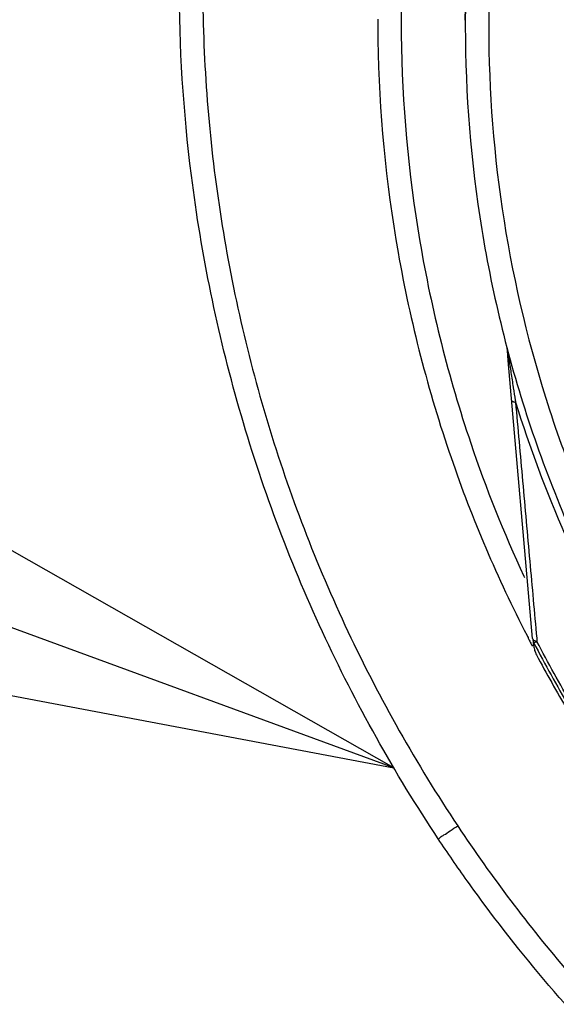
# Model space of a CAD drawing. Units: inches. Extents: x 1.2 to 15.8, y 0.3 to 10.5.
# Drawn here: x 12.3 to 12.4, y 6.6 to 6.8 of the extents above; entities that cross this region are included whole.
import ezdxf

# ---------------------------------------------------------------- set-up
doc = ezdxf.new("R2010")
doc.units = ezdxf.units.IN
doc.header["$LTSCALE"] = 0.935
doc.header["$MEASUREMENT"] = 0
doc.layers.get('0').update_dxf_attribs({"linetype": 'CONTINUOUS'})
doc.layers.add('8_ALL_NOTES_BALLOONS_SYMBOLS_GT', color=7, linetype='CONTINUOUS')

msp = doc.modelspace()

# ---------------------------------------------------------------- linework, layer by layer
at = {"color": 7, "linetype": 'CONTINUOUS'}
for p, q in [((12.3824, 6.78172), (12.3824, 6.78064)), ((12.38964, 6.72435), (12.38949, 6.72603)), ((12.39375, 6.67744), (12.38964, 6.72435)), ((12.39394, 6.67621), (12.39388, 6.67689))]:
    msp.add_line(p, q, dxfattribs=at)
for points, knots in [([(12.595, 6.99324), (12.58388, 6.99324), (12.5616, 6.99149), (12.52903, 6.98367), (12.49808, 6.97085), (12.46952, 6.95335), (12.44405, 6.93159), (12.4223, 6.90612), (12.40479, 6.87756), (12.39197, 6.84661), (12.38424, 6.81439), (12.38246, 6.79248), (12.3824, 6.78172)], [0, 0, 0, 0, 0.100322, 0.200645, 0.300967, 0.40129, 0.501612, 0.601934, 0.702255, 0.802577, 0.902899, 1, 1, 1, 1]), ([(12.595, 6.98929), (12.58405, 6.98927), (12.56214, 6.98757), (12.53015, 6.97986), (12.49979, 6.96726), (12.4718, 6.95009), (12.44685, 6.92878), (12.42553, 6.90383), (12.40836, 6.87584), (12.39577, 6.84548), (12.38806, 6.81348), (12.38635, 6.79157), (12.38634, 6.78063)], [0, 0, 0, 0, 0.100297, 0.200397, 0.300348, 0.4002, 0.500002, 0.599803, 0.699655, 0.799605, 0.899704, 1, 1, 1, 1]), ([(12.39053, 6.87193), (12.38714, 6.86424), (12.38009, 6.84541), (12.37302, 6.81434), (12.37067, 6.77925), (12.37384, 6.74422), (12.38155, 6.71364), (12.38888, 6.69527), (12.39227, 6.68796)], [0, 0, 0, 0, 0.132906, 0.317727, 0.502579, 0.687495, 0.872502, 1, 1, 1, 1]), ([(12.3824, 6.78172), (12.3824, 6.78547), (12.38278, 6.79985), (12.38462, 6.81417), (12.38677, 6.82458)], [0, 0, 0, 0, 0.260295, 1, 1, 1, 1]), ([(12.37783, 6.64368), (12.37045, 6.65478), (12.35734, 6.67821), (12.34329, 6.71593), (12.3357, 6.75295), (12.33417, 6.77723), (12.33417, 6.78812)], [0, 0, 0, 0, 0.261609, 0.524085, 0.786614, 1, 1, 1, 1]), ([(12.33811, 6.78812), (12.33812, 6.77557), (12.33995, 6.75042), (12.34821, 6.71354), (12.36176, 6.67826), (12.37417, 6.6563), (12.38111, 6.64584)], [0, 0, 0, 0, 0.249992, 0.5, 0.750007, 1, 1, 1, 1]), ([(12.36764, 6.78192), (12.36764, 6.7807), (12.36774, 6.76751), (12.37013, 6.74244), (12.37885, 6.70864), (12.38782, 6.68762), (12.3928, 6.67793)], [0, 0, 0, 0, 0.033652, 0.366526, 0.697375, 1, 1, 1, 1]), ([(12.3824, 6.78064), (12.3824, 6.76921), (12.38426, 6.74629), (12.39253, 6.71284), (12.40607, 6.68115), (12.41839, 6.66174), (12.42528, 6.65261)], [0, 0, 0, 0, 0.25, 0.5, 0.75, 1, 1, 1, 1]), ([(12.38634, 6.78063), (12.38635, 6.76968), (12.38806, 6.74777), (12.39577, 6.71578), (12.40836, 6.68542), (12.42553, 6.65743), (12.44685, 6.63248), (12.4718, 6.61116), (12.49979, 6.59399), (12.53015, 6.5814), (12.56214, 6.57369), (12.58405, 6.57198), (12.595, 6.57197)], [0, 0, 0, 0, 0.100296, 0.200395, 0.300345, 0.400197, 0.499998, 0.5998, 0.699652, 0.799603, 0.899703, 1, 1, 1, 1]), ([(12.38958, 6.7257), (12.38963, 6.72535), (12.38972, 6.72477), (12.3898, 6.7242), (12.38984, 6.72397)], [0, 0, 0, 0, 0.605621, 1, 1, 1, 1]), ([(12.38984, 6.72397), (12.38986, 6.72381), (12.38995, 6.72325), (12.39016, 6.72186), (12.39035, 6.7206), (12.39049, 6.71974), (12.39049, 6.7197)], [0, 0, 0, 0, 0.113092, 0.394264, 0.971591, 1, 1, 1, 1]), ([(12.39024, 6.71756), (12.39025, 6.71752), (12.3903, 6.71745), (12.39046, 6.71739), (12.39065, 6.71734), (12.39079, 6.71732), (12.39087, 6.71732)], [0, 0, 0, 0, 0.154028, 0.406662, 0.672633, 1, 1, 1, 1]), ([(12.39087, 6.71732), (12.39126, 6.71287), (12.39206, 6.70393), (12.39325, 6.69066), (12.39404, 6.68183), (12.39443, 6.6775)], [0, 0, 0, 0, 0.33503, 0.673244, 1, 1, 1, 1]), ([(12.39087, 6.71732), (12.39324, 6.70969), (12.39883, 6.6947), (12.40967, 6.67333), (12.41843, 6.65998), (12.42316, 6.65359)], [0, 0, 0, 0, 0.333961, 0.667463, 1, 1, 1, 1]), ([(12.39375, 6.67744), (12.39376, 6.67736), (12.39378, 6.67724), (12.39381, 6.67711), (12.39382, 6.67706)], [0, 0, 0, 0, 0.553469, 1, 1, 1, 1]), ([(12.39375, 6.67744), (12.39376, 6.67737), (12.39382, 6.67724), (12.39397, 6.67714), (12.39407, 6.67709), (12.3941, 6.67708)], [0, 0, 0, 0, 0.353762, 0.814711, 1, 1, 1, 1]), ([(12.39382, 6.67706), (12.39384, 6.67698), (12.39389, 6.67686), (12.39394, 6.67675), (12.39396, 6.6767)], [0, 0, 0, 0, 0.610048, 1, 1, 1, 1]), ([(12.3941, 6.67708), (12.39414, 6.67706), (12.39426, 6.67701), (12.39439, 6.67698), (12.39448, 6.67696)], [0, 0, 0, 0, 0.329366, 1, 1, 1, 1]), ([(12.41392, 6.64588), (12.41148, 6.64915), (12.40679, 6.65582), (12.4003, 6.6662), (12.39635, 6.67334), (12.39448, 6.67696)], [0, 0, 0, 0, 0.333333, 0.666667, 1, 1, 1, 1]), ([(12.39396, 6.6767), (12.39584, 6.67307), (12.3998, 6.66591), (12.40631, 6.65551), (12.41101, 6.64882), (12.41346, 6.64554)], [0, 0, 0, 0, 0.333333, 0.666667, 1, 1, 1, 1]), ([(12.39439, 6.6747), (12.39607, 6.67155), (12.39957, 6.66533), (12.40526, 6.65627), (12.40934, 6.65041), (12.41144, 6.64753)], [0, 0, 0, 0, 0.333332, 0.666667, 1, 1, 1, 1]), ([(12.37783, 6.64368), (12.37783, 6.64358), (12.37835, 6.64415), (12.37884, 6.64427), (12.37995, 6.6451), (12.38069, 6.64557), (12.38111, 6.64584)], [0, 0, 0, 0, 0.075389, 0.291901, 0.61658, 1, 1, 1, 1]), ([(12.38111, 6.64584), (12.38397, 6.64155), (12.38994, 6.63313), (12.39964, 6.62107), (12.40658, 6.61343), (12.41016, 6.60972)], [0, 0, 0, 0, 0.333309, 0.666621, 1, 1, 1, 1]), ([(12.40733, 6.60701), (12.40452, 6.60991), (12.39698, 6.61809), (12.38889, 6.62809), (12.38202, 6.63752), (12.37942, 6.64129), (12.37783, 6.64368)], [0, 0, 0, 0, 0.257397, 0.707851, 0.817604, 1, 1, 1, 1])]:
    msp.add_open_spline(points, degree=3, knots=knots, dxfattribs=at)
for points in [[(12.3824, 6.78172), (12.3824, 6.78136), (12.3824, 6.781), (12.3824, 6.78064)], [(12.38947, 6.72625), (12.38946, 6.72628), (12.38946, 6.72632), (12.38945, 6.72636)], [(12.38949, 6.72603), (12.38949, 6.7261), (12.38948, 6.72618), (12.38947, 6.72625)], [(12.38949, 6.72603), (12.3895, 6.72597), (12.38951, 6.72592), (12.38952, 6.72586)], [(12.38952, 6.72586), (12.38954, 6.72581), (12.38956, 6.72575), (12.38958, 6.7257)], [(12.38953, 6.72602), (12.38955, 6.72592), (12.38957, 6.72581), (12.38958, 6.7257)], [(12.39049, 6.7197), (12.3906, 6.71902), (12.39071, 6.71834), (12.39081, 6.71765)], [(12.39081, 6.71765), (12.39083, 6.71754), (12.39085, 6.71743), (12.39087, 6.71732)], [(12.39227, 6.68796), (12.39231, 6.68788), (12.39235, 6.6878), (12.39238, 6.68772)], [(12.3928, 6.67793), (12.39286, 6.67782), (12.39291, 6.67771), (12.39297, 6.6776)], [(12.39297, 6.6776), (12.39304, 6.67746), (12.39311, 6.67732), (12.39319, 6.67718)], [(12.39319, 6.67718), (12.39324, 6.67707), (12.3933, 6.67696), (12.39336, 6.67685)], [(12.39336, 6.67685), (12.39342, 6.67674), (12.39348, 6.67662), (12.39353, 6.67651)], [(12.3942, 6.67682), (12.39434, 6.67686), (12.39439, 6.67691), (12.39448, 6.67696)], [(12.39443, 6.6775), (12.39444, 6.67732), (12.39446, 6.67714), (12.39448, 6.67696)], [(12.39353, 6.67651), (12.3936, 6.67639), (12.39366, 6.67626), (12.39373, 6.67614)], [(12.39396, 6.6767), (12.39391, 6.67677), (12.39408, 6.67679), (12.3942, 6.67682)], [(12.39394, 6.67621), (12.39395, 6.67607), (12.39397, 6.67594), (12.39399, 6.67581)], [(12.39399, 6.67581), (12.39402, 6.67568), (12.39405, 6.67556), (12.39409, 6.67543)], [(12.39409, 6.67543), (12.39413, 6.6753), (12.39417, 6.67518), (12.39422, 6.67506)], [(12.39422, 6.67506), (12.39427, 6.67493), (12.39433, 6.67481), (12.39439, 6.6747)]]:
    msp.add_open_spline(points, degree=3, dxfattribs=at)
at = {"layer": '8_ALL_NOTES_BALLOONS_SYMBOLS_GT', "color": 2, "linetype": 'CONTINUOUS'}
msp.add_line((12.37035, 6.65562), (11.42295, 7.00351), dxfattribs=at)
msp.add_lwpolyline([(12.18357, 6.69092), (12.37035, 6.65562), (12.20511, 6.74959), (12.18357, 6.69092)], dxfattribs=at)

doc.saveas('drawing.dxf')
